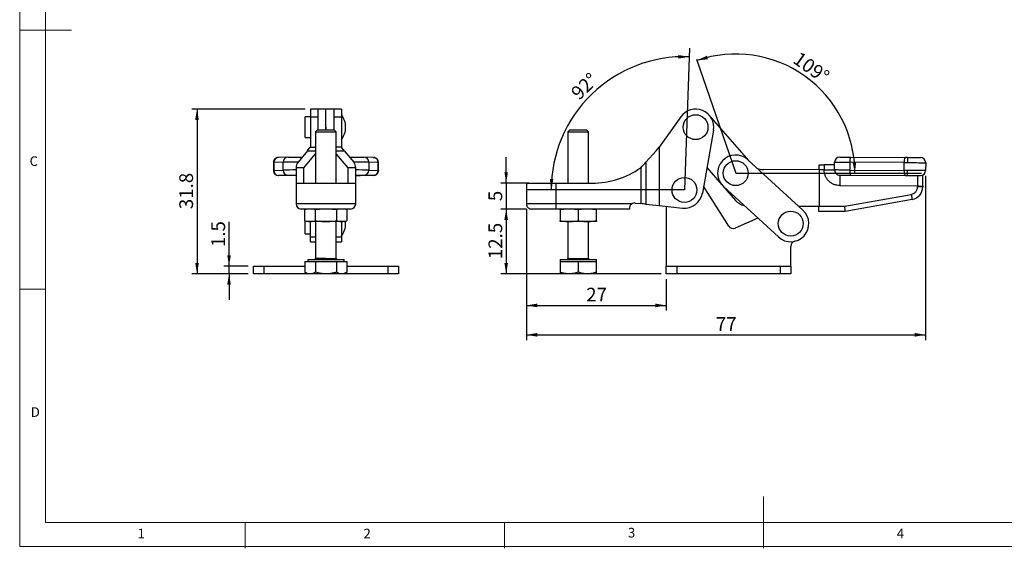
# Model space of a CAD drawing. Units: millimetres. Extents: x 5 to 297, y 6 to 206.
# Drawn here: x 5 to 195, y 6 to 108 of the extents above; entities that cross this region are included whole.
import ezdxf

# ---------------------------------------------------------------- set-up
doc = ezdxf.new("R2010")
doc.units = ezdxf.units.MM
doc.layers.add('DIM', color=5, linetype='Continuous')
doc.layers.add('SLD-0', color=179, linetype='Continuous')
doc.styles.add('SLDTEXTSTYLE1', font='TXT', dxfattribs={"width": 0.75})
doc.dimstyles.new('SLDDIMSTYLE0', dxfattribs={"dimtxt": 2.645833, "dimasz": 2.1, "dimexe": 0, "dimexo": 0.0625, "dimgap": 0.661458, "dimtad": 1, "dimdec": 4, "dimzin": 12, "dimdsep": 46, "dimtxsty": 'SLDTEXTSTYLE1', "dimsah": 1, "dimcen": 0.09, "dimazin": 3, "dimtfac": 1, "dimtofl": 0, "dimtmove": 0, "dimatfit": 3, "dimfxl": 0, "dimfrac": 2, "dimtolj": 1, "dimtzin": 12, "dimarcsym": 0})
doc.dimstyles.new('SLDDIMSTYLE1', dxfattribs={"dimtxt": 2.645833, "dimasz": 2.1, "dimexe": 0, "dimexo": 0.0625, "dimgap": 0.661458, "dimtad": 1, "dimdec": 1, "dimrnd": 1e-09, "dimzin": 12, "dimdsep": 46, "dimtxsty": 'SLDTEXTSTYLE1', "dimsah": 1, "dimcen": 0.09, "dimadec": 0, "dimazin": 3, "dimtfac": 1, "dimtdec": 1, "dimtmove": 0, "dimatfit": 0, "dimfxl": 0, "dimfrac": 2, "dimtolj": 1, "dimtzin": 12, "dimarcsym": 0})
doc.dimstyles.new('SLDDIMSTYLE2', dxfattribs={"dimtxt": 2.645833, "dimasz": 2.1, "dimexe": 0, "dimexo": 0.0625, "dimgap": 0.661458, "dimtad": 1, "dimdec": 1, "dimrnd": 1e-09, "dimzin": 12, "dimdsep": 46, "dimtxsty": 'SLDTEXTSTYLE1', "dimsah": 1, "dimcen": 0.09, "dimadec": 0, "dimazin": 3, "dimtfac": 1, "dimtdec": 1, "dimtofl": 0, "dimtmove": 0, "dimatfit": 3, "dimfxl": 0, "dimfrac": 2, "dimtolj": 1, "dimtzin": 12, "dimarcsym": 0})

# ---------------------------------------------------------------- blocks, each defined once
blk = doc.blocks.new('_D')
at = {"layer": 'DIM'}
blk.add_arc((143.43, 78.37), 22.99, 0, 109, dxfattribs=at)
for points in [[(135.95, 100.1), (138.06, 100.36), (137.86, 101.03)], [(166.42, 78.37), (166.67, 80.48), (165.97, 80.45)]]:
    blk.add_solid(points, dxfattribs=at)
at = {"layer": 'DIM', "insert": (155.8, 101.97), "char_height": 2.646, "attachment_point": 1, "rotation": 324.5, "style": 'SLDTEXTSTYLE1'}
blk.add_mtext('109°', dxfattribs=at)
blk = doc.blocks.new('_D_1')
at = {"layer": 'DIM', "color": 5}
blk.add_arc((133.54, 75.13), 25.71, 88, 180, dxfattribs=at)
for points in [[(134.44, 100.82), (132.34, 101.16), (132.34, 100.46)], [(107.83, 75.13), (108.27, 77.21), (107.57, 77.24)]]:
    blk.add_solid(points, dxfattribs=at)
at = {"layer": 'DIM', "color": 5, "insert": (111.4, 94.23), "char_height": 2.646, "attachment_point": 1, "rotation": 44, "style": 'SLDTEXTSTYLE1'}
blk.add_mtext('92°', dxfattribs=at)
blk = doc.blocks.new('_D_2')
at = {"layer": 'DIM', "color": 5}
for p, q in [((99.15, 76.44), (99.15, 81.44)), ((103.55, 76.44), (98.15, 76.44)), ((99.15, 76.44), (99.15, 71.44)), ((103.05, 71.44), (98.15, 71.44)), ((99.15, 71.44), (99.15, 66.44))]:
    blk.add_line(p, q, dxfattribs=at)
for points in [[(99.15, 76.44), (99.5, 78.54), (98.8, 78.54)], [(99.15, 71.44), (98.8, 69.34), (99.5, 69.34)]]:
    blk.add_solid(points, dxfattribs=at)
at = {"layer": 'DIM', "color": 5, "insert": (95.74, 72.96), "char_height": 2.65, "attachment_point": 1, "rotation": 90, "style": 'SLDTEXTSTYLE1'}
blk.add_mtext('5', dxfattribs=at)
blk = doc.blocks.new('_D_3')
at = {"layer": 'DIM', "color": 5}
for p, q in [((103.05, 71.44), (98.15, 71.44)), ((99.15, 71.44), (99.15, 58.94)), ((129.04, 58.94), (98.15, 58.94))]:
    blk.add_line(p, q, dxfattribs=at)
for points in [[(99.15, 71.44), (98.8, 69.34), (99.5, 69.34)], [(99.15, 58.94), (99.5, 61.04), (98.8, 61.04)]]:
    blk.add_solid(points, dxfattribs=at)
at = {"layer": 'DIM', "color": 5, "insert": (95.74, 61.77), "char_height": 2.646, "attachment_point": 1, "rotation": 90, "style": 'SLDTEXTSTYLE1'}
blk.add_mtext('12.5', dxfattribs=at)
blk = doc.blocks.new('_D_4')
at = {"layer": 'DIM', "color": 5}
for p, q in [((103.05, 71.44), (103.05, 51.84)), ((130.04, 57.94), (130.04, 51.84)), ((103.05, 52.84), (130.04, 52.84))]:
    blk.add_line(p, q, dxfattribs=at)
for points in [[(103.05, 52.84), (105.15, 52.49), (105.15, 53.19)], [(130.04, 52.84), (127.94, 53.19), (127.94, 52.49)]]:
    blk.add_solid(points, dxfattribs=at)
at = {"layer": 'DIM', "color": 5, "insert": (114.59, 56.25), "char_height": 2.646, "attachment_point": 1, "style": 'SLDTEXTSTYLE1'}
blk.add_mtext('27', dxfattribs=at)
blk = doc.blocks.new('_D_5')
at = {"layer": 'DIM', "color": 5}
for p, q in [((180.07, 77.88), (180.07, 46.17)), ((103.05, 71.44), (103.05, 46.17)), ((103.05, 47.17), (180.07, 47.17))]:
    blk.add_line(p, q, dxfattribs=at)
for points in [[(103.05, 47.17), (105.15, 46.82), (105.15, 47.52)], [(180.07, 47.17), (177.97, 47.52), (177.97, 46.82)]]:
    blk.add_solid(points, dxfattribs=at)
at = {"layer": 'DIM', "color": 5, "insert": (139.6, 50.58), "char_height": 2.646, "attachment_point": 1, "style": 'SLDTEXTSTYLE1'}
blk.add_mtext('77', dxfattribs=at)
blk = doc.blocks.new('_D_17')
at = {"layer": 'DIM', "color": 5}
for p, q in [((45.69, 60.44), (45.69, 68.99)), ((49.38, 60.44), (44.69, 60.44)), ((49.38, 58.94), (44.69, 58.94)), ((45.69, 58.94), (45.69, 60.44)), ((45.69, 58.94), (45.69, 53.94))]:
    blk.add_line(p, q, dxfattribs=at)
for points in [[(45.69, 60.44), (46.04, 62.54), (45.34, 62.54)], [(45.69, 58.94), (45.34, 56.84), (46.04, 56.84)]]:
    blk.add_solid(points, dxfattribs=at)
at = {"layer": 'DIM', "color": 5, "insert": (42.28, 64.1), "char_height": 2.646, "attachment_point": 1, "rotation": 90, "style": 'SLDTEXTSTYLE1'}
blk.add_mtext('1.5', dxfattribs=at)
blk = doc.blocks.new('_D_18')
at = {"layer": 'DIM', "color": 5}
for p, q in [((60.38, 90.74), (38.51, 90.74)), ((39.51, 90.74), (39.51, 58.94)), ((49.38, 58.94), (38.51, 58.94))]:
    blk.add_line(p, q, dxfattribs=at)
for points in [[(39.51, 90.74), (39.16, 88.64), (39.86, 88.64)], [(39.51, 58.94), (39.86, 61.04), (39.16, 61.04)]]:
    blk.add_solid(points, dxfattribs=at)
at = {"layer": 'DIM', "color": 5, "insert": (36.1, 71.42), "char_height": 2.646, "attachment_point": 1, "rotation": 90, "style": 'SLDTEXTSTYLE1'}
blk.add_mtext('31.8', dxfattribs=at)

msp = doc.modelspace()

# ---------------------------------------------------------------- linework, layer by layer
at = {"color": 7, "linetype": 'Continuous', "lineweight": 25}
for p, q in [((62.87849, 90.73871), (61.37849, 90.73871)), ((61.37849, 90.73871), (61.37849, 89.25382)), ((64.37844, 90.73871), (62.87849, 90.73871)), ((62.87849, 89.25382), (62.87849, 90.73871)), ((65.87849, 90.73871), (64.37854, 90.73871)), ((67.37849, 90.73871), (65.87849, 90.73871)), ((65.87849, 90.73871), (65.87849, 89.25382)), ((67.37849, 90.73871), (67.37849, 89.25382)), ((145.95362, 80.80219), (138.31719, 89.54166)), ((61.37849, 89.23871), (60.37849, 89.23871)), ((60.37849, 85.23871), (60.37849, 89.23871)), ((61.37849, 89.25382), (61.37849, 83.37693)), ((61.37849, 89.25382), (62.87849, 89.25382)), ((62.87849, 86.72871), (62.87849, 89.25382)), ((64.37854, 88.73871), (64.37844, 88.73871)), ((65.87849, 89.25382), (67.37849, 89.25382)), ((65.87849, 89.25382), (65.87849, 86.72871)), ((67.37849, 89.25382), (67.37849, 83.37693)), ((132.81988, 89.25382), (128.68158, 83.37693)), ((62.77349, 86.72871), (62.38349, 86.33871)), ((62.38349, 86.33871), (62.38349, 76.43871)), ((62.38349, 86.33871), (64.38349, 86.33871)), ((62.77349, 86.72871), (65.99349, 86.72871)), ((64.37844, 86.72871), (64.37844, 87.25816)), ((64.37844, 87.1969), (64.37844, 86.72871)), ((64.37854, 87.25816), (64.37854, 86.72871)), ((64.37854, 86.72871), (64.37854, 87.19695)), ((64.38349, 86.33871), (66.38349, 86.33871)), ((66.38349, 86.33871), (65.99349, 86.72871)), ((66.38349, 76.43871), (66.38349, 86.33871)), ((111.43656, 86.72871), (111.04656, 86.33871)), ((111.04656, 86.33871), (111.04656, 76.43871)), ((111.04656, 86.33871), (115.04656, 86.33871)), ((111.43656, 86.72871), (113.04656, 86.72871)), ((113.04656, 86.72871), (114.65656, 86.72871)), ((115.04656, 86.33871), (114.65656, 86.72871)), ((115.04656, 76.43871), (115.04656, 86.33871)), ((139.12841, 86.63094), (136.99295, 74.52014)), ((60.37849, 85.23871), (61.37849, 85.23871)), ((60.84215, 82.65152), (59.02276, 80.49484)), ((60.12849, 79.39348), (62.38349, 82.06651)), ((60.84215, 82.65152), (61.36224, 83.35176)), ((60.84215, 82.65152), (62.38349, 82.65152)), ((61.37849, 83.37693), (61.36224, 83.35176)), ((61.36224, 83.35176), (62.38349, 83.35176)), ((67.39474, 83.35176), (66.38349, 83.35176)), ((66.38349, 82.65152), (67.91483, 82.65152)), ((66.38349, 82.05466), (68.62849, 79.39348)), ((67.39474, 83.35176), (67.37849, 83.37693)), ((67.91483, 82.65152), (67.39474, 83.35176)), ((67.91483, 82.65152), (69.73422, 80.49484)), ((128.09649, 82.65152), (126.11169, 80.49484)), ((128.09649, 82.65152), (128.66386, 83.35176)), ((128.66386, 83.35176), (128.68158, 83.37693)), ((128.68158, 83.37693), (128.68158, 72.11655)), ((54.24849, 80.40253), (54.24849, 78.90155)), ((56.11016, 80.46421), (54.29982, 80.40586)), ((54.29982, 80.40586), (54.29982, 78.90488)), ((57.06341, 81.46275), (55.25306, 81.4044)), ((56.11016, 78.96323), (56.11016, 80.46421)), ((57.09562, 81.46325), (57.06341, 81.46275)), ((59.58884, 81.47492), (59.84956, 81.47492)), ((68.90742, 81.47492), (69.16815, 81.47492)), ((71.69357, 81.46275), (71.66136, 81.46325)), ((73.50392, 81.4044), (71.69357, 81.46275)), ((72.64682, 80.46421), (72.64682, 78.96323)), ((74.45716, 80.40586), (72.64682, 80.46421)), ((74.45716, 78.90488), (74.45716, 80.40586)), ((74.50769, 80.40295), (74.50849, 80.40253)), ((74.50849, 78.90155), (74.50849, 80.40253)), ((126.11169, 80.49484), (126.11169, 72.3872)), ((156.40816, 71.20733), (145.79898, 80.94412)), ((159.5417, 79.996), (160.51169, 79.99061)), ((162.5061, 78.97952), (162.51444, 80.48049)), ((165.44463, 80.46421), (165.43628, 78.96323)), ((175.94446, 80.40586), (165.44463, 80.46421)), ((165.62009, 81.46325), (176.11992, 81.4049)), ((175.93612, 78.90488), (175.94446, 80.40586)), ((176.54978, 81.40251), (176.11992, 81.4049)), ((180.07417, 80.38291), (180.06583, 78.88193)), ((54.29982, 78.90488), (56.11016, 78.96323)), ((55.28528, 77.90395), (57.09562, 77.9623)), ((58.62849, 77.88751), (57.77849, 77.88751)), ((58.62849, 79.39172), (58.62849, 79.39348)), ((60.12849, 79.39172), (58.62849, 79.39172)), ((58.62849, 79.39172), (58.62849, 76.43871)), ((60.12849, 79.39348), (60.12849, 79.39172)), ((60.12849, 76.43871), (60.12849, 79.39172)), ((68.62849, 79.39172), (68.62849, 79.39348)), ((70.12849, 79.39172), (68.62849, 79.39172)), ((70.12849, 79.39348), (70.12849, 79.39172)), ((70.12849, 76.43871), (70.12849, 79.39172)), ((70.12849, 77.88751), (70.97849, 77.88751)), ((71.66136, 77.9623), (73.4717, 77.90395)), ((72.64682, 78.96323), (74.45716, 78.90488)), ((73.4717, 77.90395), (73.50849, 77.90157)), ((74.44518, 78.60804), (74.4918, 78.71959)), ((125.09811, 79.39348), (125.09649, 79.39172)), ((125.09811, 79.39348), (125.09811, 72.49395)), ((137.85832, 79.42793), (140.73089, 76.14022)), ((159.53615, 78.99602), (148.82574, 79.05554)), ((159.53615, 78.99602), (159.49725, 71.99613)), ((160.50613, 78.99063), (159.53615, 78.99602)), ((162.4742, 78.97969), (162.50701, 79.14296)), ((165.43628, 78.96323), (175.93612, 78.90488)), ((165.60063, 77.9623), (176.10047, 77.90395)), ((176.10047, 77.90395), (176.53033, 77.90157)), ((58.62849, 76.43871), (58.62849, 72.43871)), ((58.62849, 76.43871), (70.12849, 76.43871)), ((70.12849, 72.43871), (70.12849, 76.43871)), ((103.04571, 76.43871), (103.04571, 72.43871)), ((103.04571, 76.43871), (108.79571, 76.43871)), ((108.79571, 72.43871), (108.79571, 76.43871)), ((108.79571, 76.43871), (115.73979, 76.43871)), ((140.86477, 75.98699), (143.38787, 73.09926)), ((142.08313, 68.15493), (137.22698, 75.84737)), ((141.06581, 75.78688), (151.675, 66.05009)), ((163.48941, 75.974), (178.51918, 75.89048)), ((164.47717, 71.96845), (177.28406, 74.27333)), ((178.51835, 75.74128), (178.51918, 75.89048)), ((179.51917, 75.88493), (179.51834, 75.73572)), ((70.12849, 72.43871), (58.62849, 72.43871)), ((108.79571, 71.43871), (108.79571, 72.43871)), ((123.36331, 72.43871), (108.79571, 72.43871)), ((124.03051, 72.60638), (125.09811, 72.49395)), ((126.11169, 72.3872), (128.68158, 72.11655)), ((177.46119, 73.28914), (164.56368, 70.96796)), ((60.88349, 71.43871), (60.34204, 71.29363)), ((60.34204, 69.18379), (60.34204, 71.29363)), ((62.36276, 69.18379), (62.36276, 71.29363)), ((66.40422, 71.29363), (66.40422, 69.18379)), ((68.42494, 71.29363), (67.88349, 71.43871)), ((68.42494, 71.29363), (68.42494, 69.18379)), ((122.94571, 71.43871), (108.79571, 71.43871)), ((109.54656, 71.29363), (109.54656, 69.18379)), ((113.04656, 71.29363), (113.04656, 69.18379)), ((116.54656, 69.18379), (116.54656, 71.29363)), ((122.94571, 71.81057), (122.94571, 71.43871)), ((128.68158, 72.11655), (133.17452, 71.64337)), ((130.04158, 71.97332), (130.04158, 60.43871)), ((155.52464, 72.0182), (159.49725, 71.99613)), ((164.56368, 70.96796), (159.49169, 70.99614)), ((159.49725, 71.99613), (164.47717, 71.96845)), ((60.34204, 69.18379), (60.88349, 69.03871)), ((60.37849, 66.62871), (60.37849, 69.17402)), ((61.3524, 69.03871), (60.88349, 69.03871)), ((64.38349, 69.03871), (61.3524, 69.03871)), ((61.37849, 66.05009), (61.37849, 69.03871)), ((62.38349, 69.03871), (62.38349, 61.92871)), ((67.41458, 69.03871), (64.38349, 69.03871)), ((66.38349, 61.92871), (66.38349, 69.03871)), ((67.37849, 69.03871), (67.37849, 66.05009)), ((67.88349, 69.03871), (67.41458, 69.03871)), ((67.88349, 69.03871), (68.42494, 69.18379)), ((111.29656, 69.03871), (109.54656, 69.03871)), ((111.04656, 69.03871), (111.04656, 61.92871)), ((114.79656, 69.03871), (111.29656, 69.03871)), ((116.54656, 69.03871), (114.79656, 69.03871)), ((115.04656, 61.92871), (115.04656, 69.03871)), ((147.71351, 69.68582), (143.32871, 67.77222)), ((60.37849, 66.62871), (61.37849, 66.62871)), ((61.37849, 65.12871), (61.37849, 66.05009)), ((61.37849, 65.12871), (62.38349, 65.12871)), ((66.38349, 65.12871), (67.37849, 65.12871)), ((67.37849, 66.05009), (67.37849, 65.12871)), ((154.04158, 60.43871), (154.04158, 64.24123)), ((60.34204, 61.32871), (61.3524, 61.32871)), ((60.34204, 61.32871), (60.34204, 59.24132)), ((60.88349, 61.72871), (60.88349, 61.32871)), ((60.88349, 61.72871), (64.38349, 61.72871)), ((61.3524, 61.32871), (62.36276, 61.32871)), ((62.36276, 61.32871), (62.36276, 59.24132)), ((62.36276, 61.32871), (64.38349, 61.32871)), ((64.38349, 61.72871), (67.88349, 61.72871)), ((64.38349, 61.32871), (66.40422, 61.32871)), ((66.40422, 61.32871), (66.40422, 59.24132)), ((66.40422, 61.32871), (67.41458, 61.32871)), ((67.41458, 61.32871), (68.42494, 61.32871)), ((67.88349, 61.32871), (67.88349, 61.72871)), ((68.42494, 61.32871), (68.42494, 59.24132)), ((109.54656, 61.72871), (109.54656, 61.32871)), ((109.54656, 61.72871), (116.54656, 61.72871)), ((109.54656, 61.32871), (111.29656, 61.32871)), ((109.54656, 61.32871), (109.54656, 59.24132)), ((111.04656, 61.92871), (115.04656, 61.92871)), ((111.29656, 61.32871), (113.04656, 61.32871)), ((113.04656, 61.32871), (114.79656, 61.32871)), ((113.04656, 61.32871), (113.04656, 59.24132)), ((114.79656, 61.32871), (116.54656, 61.32871)), ((116.54656, 61.32871), (116.54656, 61.72871)), ((116.54656, 59.24132), (116.54656, 61.32871)), ((50.37849, 58.93871), (50.37849, 60.43871)), ((50.37849, 60.43871), (52.37849, 60.43871)), ((52.37849, 58.93871), (50.37849, 58.93871)), ((52.37849, 60.43871), (52.37849, 58.93871)), ((52.37849, 60.43871), (60.34204, 60.43871)), ((60.86617, 58.93871), (52.37849, 58.93871)), ((60.34204, 59.24132), (60.88349, 58.92871)), ((61.3524, 58.92871), (60.88349, 58.92871)), ((64.38349, 58.92871), (61.3524, 58.92871)), ((67.41458, 58.92871), (64.38349, 58.92871)), ((67.88349, 58.92871), (67.41458, 58.92871)), ((67.88349, 58.92871), (68.42494, 59.24132)), ((76.37849, 58.93871), (67.90081, 58.93871)), ((68.42494, 60.43871), (76.37849, 60.43871)), ((76.37849, 58.93871), (76.37849, 60.43871)), ((76.37849, 60.43871), (78.37849, 60.43871)), ((78.37849, 58.93871), (76.37849, 58.93871)), ((78.37849, 60.43871), (78.37849, 58.93871)), ((111.29656, 58.92871), (109.54656, 58.92871)), ((114.79656, 58.92871), (111.29656, 58.92871)), ((116.54656, 58.92871), (114.79656, 58.92871)), ((130.04158, 58.93871), (130.04158, 60.43871)), ((130.04158, 60.43871), (132.04158, 60.43871)), ((132.04158, 58.93871), (130.04158, 58.93871)), ((132.04158, 60.43871), (132.04158, 58.93871)), ((132.04158, 60.43871), (152.04158, 60.43871)), ((152.04158, 58.93871), (132.04158, 58.93871)), ((152.04158, 58.93871), (152.04158, 60.43871)), ((152.04158, 60.43871), (154.04158, 60.43871)), ((154.04158, 58.93871), (152.04158, 58.93871)), ((154.04158, 60.43871), (154.04158, 58.93871))]:
    msp.add_line(p, q, dxfattribs=at)
at = {"color": 8, "linetype": 'Continuous', "lineweight": 25}
for p, q in [((59.58884, 81.16586), (59.58884, 81.47492)), ((69.16815, 81.47492), (69.16815, 81.16586)), ((73.50849, 81.40251), (73.88425, 81.32147)), ((108.79571, 72.43871), (103.04571, 72.43871)), ((61.37849, 66.05009), (62.38349, 66.05009)), ((66.38349, 66.05009), (67.37849, 66.05009)), ((64.38349, 61.92871), (62.38349, 61.92871)), ((64.38349, 61.92871), (66.38349, 61.92871))]:
    msp.add_line(p, q, dxfattribs=at)
at = {"color": 8, "linetype": 'Continuous', "lineweight": 25, "flags": 128}
for points in [[(54.24849, 80.40253), (54.25088, 80.40325), (54.29982, 80.40586)], [(54.29982, 78.90488), (54.25088, 78.90227), (54.24849, 78.90155)]]:
    msp.add_lwpolyline(points, dxfattribs=at)
at = {"color": 7, "linetype": 'Continuous', "lineweight": 25, "flags": 128}
for points in [[(73.50392, 81.4044), (73.66396, 81.38587), (73.66714, 81.38523)], [(125.09811, 79.39348), (125.37475, 79.69407), (125.64189, 79.98435), (125.89038, 80.25436), (126.11169, 80.49484)], [(159.53615, 78.99602), (159.53723, 79.19111), (159.53827, 79.3787), (159.53923, 79.55158), (159.54008, 79.70311), (159.54077, 79.82748), (159.54128, 79.91989), (159.5416, 79.97679), (159.5417, 79.996)], [(160.51169, 79.99061), (160.51158, 79.9714), (160.51127, 79.9145), (160.51075, 79.82209), (160.51006, 79.69773), (160.50922, 79.54619), (160.50826, 79.37331), (160.50722, 79.18572), (160.50613, 78.99063)], [(162.51444, 80.48049), (162.54898, 80.4803), (162.65193, 80.47973), (162.82126, 80.47879), (163.05367, 80.4775), (163.34461, 80.47588), (163.68838, 80.47397), (164.07825, 80.4718), (164.50661, 80.46942), (164.96506, 80.46687), (165.44463, 80.46421)], [(175.94446, 80.40586), (176.01883, 80.40545), (176.09345, 80.40503), (176.16826, 80.40462), (176.24325, 80.4042), (176.31837, 80.40378), (176.3936, 80.40337), (176.46889, 80.40295), (176.54423, 80.40253)], [(176.54423, 80.40253), (177.00498, 80.39997), (177.45784, 80.39745), (177.89508, 80.39502), (178.3092, 80.39272), (178.69312, 80.39059), (179.04027, 80.38866), (179.34472, 80.38696), (179.60125, 80.38554), (179.80547, 80.3844), (179.95389, 80.38358), (180.04397, 80.38308), (180.07417, 80.38291)], [(68.62849, 79.39172), (68.62849, 78.84493), (68.62849, 78.35006), (68.62849, 77.90896), (68.62849, 77.52329), (68.62849, 77.19448), (68.62849, 76.92376), (68.62849, 76.71215), (68.62849, 76.56043), (68.62849, 76.46917), (68.62849, 76.43871)], [(165.43628, 78.96323), (164.95671, 78.9659), (164.49827, 78.96844), (164.06991, 78.97083), (163.68004, 78.97299), (163.33626, 78.9749), (163.04533, 78.97652), (162.81292, 78.97781), (162.64359, 78.97875), (162.54064, 78.97932), (162.5061, 78.97952)], [(163.50053, 77.97397), (163.50036, 77.94359), (163.49986, 77.85336), (163.49904, 77.70603), (163.49793, 77.50607), (163.49656, 77.25956), (163.49497, 76.97399), (163.49322, 76.65803), (163.49134, 76.3213), (163.48941, 75.974)], [(176.53588, 78.90155), (176.46055, 78.90197), (176.38526, 78.90239), (176.31003, 78.90281), (176.23491, 78.90322), (176.15992, 78.90364), (176.0851, 78.90406), (176.01049, 78.90447), (175.93612, 78.90488)], [(180.06583, 78.88193), (180.03563, 78.8821), (179.94555, 78.8826), (179.79713, 78.88343), (179.59291, 78.88456), (179.33638, 78.88599), (179.03193, 78.88768), (178.68478, 78.88961), (178.30086, 78.89174), (177.88674, 78.89404), (177.4495, 78.89647), (176.99663, 78.89899), (176.53588, 78.90155)], [(178.5303, 77.89045), (178.53013, 77.86007), (178.52963, 77.76984), (178.52881, 77.62251), (178.5277, 77.42255), (178.52633, 77.17604), (178.52474, 76.89047), (178.52298, 76.57451), (178.52111, 76.23777), (178.51918, 75.89048)], [(177.28406, 74.27333), (177.31862, 74.08132), (177.35185, 73.8967), (177.38247, 73.72654), (177.40931, 73.5774), (177.43134, 73.45501), (177.44771, 73.36406), (177.45779, 73.30805), (177.46119, 73.28914)], [(179.51834, 75.73572), (179.49912, 75.73583), (179.44222, 75.73614), (179.34981, 75.73665), (179.22545, 75.73735), (179.07392, 75.73819), (178.90103, 75.73915), (178.71344, 75.74019), (178.51835, 75.74128)], [(178.51918, 75.89048), (178.71427, 75.8894), (178.90186, 75.88836), (179.07474, 75.8874), (179.22628, 75.88655), (179.35064, 75.88586), (179.44305, 75.88535), (179.49995, 75.88503), (179.51917, 75.88493)], [(126.11169, 72.3872), (125.89038, 72.41051), (125.64189, 72.43668), (125.37475, 72.46481), (125.09811, 72.49395)], [(159.49169, 70.99614), (159.4918, 71.01536), (159.49211, 71.07226), (159.49263, 71.16467), (159.49332, 71.28903), (159.49416, 71.44057), (159.49512, 71.61345), (159.49616, 71.80104), (159.49725, 71.99613)], [(164.56368, 70.96796), (164.56237, 70.98316), (164.55847, 71.0283), (164.55209, 71.102), (164.54344, 71.20203), (164.53278, 71.32535), (164.52043, 71.46821), (164.50676, 71.62626), (164.49219, 71.79472), (164.47717, 71.96845)], [(68.17849, 68.62871), (68.16556, 68.95011), (68.14943, 69.10997)]]:
    msp.add_lwpolyline(points, dxfattribs=at)
at = {"color": 7, "linetype": 'Continuous', "lineweight": 25}
for centre in [(135.68158, 87.23871), (143.43239, 78.3655), (133.54158, 75.12871), (154.04158, 68.62871)]:
    msp.add_circle(centre, 2.4, dxfattribs=at)
for centre, radius, start, end in [((64.17849, 87.23871), 4, 0.0000005, 36.8698976), ((135.68158, 87.23871), 3.5, 350, 144.8481422), ((64.17849, 87.23871), 4, 323.1301024, 0), ((143.43239, 78.3655), 3.5, 47.4552314, 227.4552314), ((163.51443, 80.47494), 1, 89.6816044, 179.6816044), ((167.04479, 80.6981), 1.61717, 151.7615946, 188.3159168), ((177.5446, 80.63976), 1.61714, 151.7613542, 188.3161207), ((179.07419, 80.38847), 1, 359.6816044, 89.6816044), ((55.29371, 78.89784), 0.99392, 179.5936656, 269.5139559), ((57.10405, 78.95618), 0.99392, 179.5936658, 269.5139286), ((71.65293, 78.95618), 0.99392, 270.4860714, 0.4063342), ((73.46327, 78.89784), 0.99392, 270.4860441, 0.4063344), ((74.46249, 78.59012), 0.31481, 81.5974989, 90.9690994), ((115.73979, 92.73871), 16.3, 270, 305.0317839), ((148.84241, 82.05549), 3, 243.9410062, 269.6816044), ((163.50609, 78.97396), 1, 179.6816044, 269.6816044), ((167.03374, 78.71157), 1.61715, 171.0471749, 207.6017892), ((177.53358, 78.65322), 1.61716, 171.0472275, 207.6016327), ((179.06585, 78.88749), 1, 269.6816044, 359.6816044), ((133.54158, 75.12871), 3.50461, 263.9880118, 350), ((177.01838, 75.74961), 2.5, 280.2023887, 359.6816044), ((59.62849, 72.43871), 1, 180, 270), ((69.12849, 72.43871), 1, 270, 0), ((123.92577, 71.61188), 1, 83.9880118, 124.2260557), ((145.64702, 75.07314), 3, 221.1446375, 258.44372), ((154.04158, 68.62871), 3.5, 227.4552314, 47.4552314), ((64.17849, 68.62871), 4, 323.1301024, 0), ((142.92873, 68.68875), 1, 212.2637662, 293.5772331), ((155.04158, 64.24123), 1, 102.8395884, 180)]:
    msp.add_arc(centre, radius, start, end, dxfattribs=at)
at = {"color": 8, "linetype": 'Continuous', "lineweight": 25}
for centre, radius, start, end in [((55.29187, 80.41308), 0.99208, 92.2418714, 180.4166967), ((57.10222, 80.47143), 0.99208, 92.2418719, 180.4168029), ((58.6255, -112.38352), 192.86414, 89.8855995, 90.7472727), ((70.18944, -101.89055), 182.37131, 89.2279384, 90.1391894), ((71.65477, 80.47143), 0.99208, 359.5831971, 87.7581281), ((73.46094, 80.41056), 0.99624, 359.7297264, 78.0545684), ((74.4573, 79.96893), 0.43693, 83.3778907, 90.0180946), ((58.402, -88.35759), 167.33651, 89.9224489, 90.7847458), ((70.29394, -98.24908), 177.22794, 89.2393178, 90.0534874)]:
    msp.add_arc(centre, radius, start, end, dxfattribs=at)
at = {"color": 7, "linetype": 'Continuous', "lineweight": 25}
for centre, start_param, end_param in [((60.12849, 79.39348), 0.828849058, 1.570796327), ((68.62849, 79.39348), 4.71238898, 5.454336248)]:
    msp.add_ellipse(centre, major_axis=(0, 1.6299), ratio=0.920302273, start_param=start_param, end_param=end_param, dxfattribs=at)
for points, knots in [([(64.37844, 87.25816), (64.37844, 87.43442), (64.37844, 87.78693), (64.37844, 88.30309), (64.37844, 88.79503), (64.37844, 89.25148), (64.37844, 89.66203), (64.37844, 90.01745), (64.37844, 90.30915), (64.37844, 90.53229), (64.37844, 90.67504), (64.37844, 90.7413), (64.37844, 90.73198), (64.37844, 90.72953)], [0, 0, 0, 0, 0.096545006, 0.193090033, 0.289634943, 0.386179935, 0.482724755, 0.57926964, 0.675814513, 0.772359418, 0.868904508, 0.965449167, 1, 1, 1, 1]), ([(55.25306, 81.4044), (55.12368, 81.38941), (54.93069, 81.36706), (54.69994, 81.24644), (54.54008, 81.11814), (54.40881, 80.95681), (54.31515, 80.77606), (54.25857, 80.58876), (54.2518, 80.46377), (54.24849, 80.40253)], [0, 0, 0, 0, 0.275069105, 0.410310206, 0.536648355, 0.657149092, 0.774683504, 0.88958772, 1, 1, 1, 1]), ([(57.09562, 81.46325), (57.12596, 81.46401), (57.18806, 81.46556), (57.37218, 81.46778), (57.62626, 81.46986), (57.94995, 81.47167), (58.32709, 81.47314), (58.73876, 81.47418), (59.16338, 81.47481), (59.44922, 81.47488), (59.58884, 81.47492)], [0, 0, 0, 0, 0.118267782, 0.242123165, 0.37000517, 0.500000016, 0.629994785, 0.757876761, 0.881732097, 1, 1, 1, 1]), ([(69.16815, 81.47492), (69.30776, 81.47488), (69.5936, 81.47481), (70.01822, 81.47418), (70.42989, 81.47314), (70.80703, 81.47167), (71.13072, 81.46986), (71.3848, 81.46778), (71.56892, 81.46556), (71.63102, 81.46401), (71.66136, 81.46325)], [0, 0, 0, 0, 0.118267903, 0.242123239, 0.370005215, 0.499999984, 0.62999483, 0.757876835, 0.881732218, 1, 1, 1, 1]), ([(74.50769, 80.40295), (74.50288, 80.47682), (74.49334, 80.62361), (74.4196, 80.82861), (74.31242, 81.00516), (74.14607, 81.18371), (73.91628, 81.32736), (73.74317, 81.36751), (73.66413, 81.38584)], [0, 0, 0, 0, 0.149571483, 0.297192663, 0.438869205, 0.571603435, 0.80442224, 1, 1, 1, 1]), ([(162.51166, 79.9795), (162.3614, 79.98033), (162.06444, 79.98198), (161.55287, 79.98483), (161.03219, 79.98772), (160.68193, 79.98967), (160.51169, 79.99061)], [0, 0, 0, 0, 0.263152747, 0.520081899, 0.766729541, 1, 1, 1, 1]), ([(163.51998, 81.47492), (163.52669, 81.47488), (163.54043, 81.47481), (163.65406, 81.47418), (163.8409, 81.47314), (164.10434, 81.47167), (164.43123, 81.46986), (164.80516, 81.46778), (165.2043, 81.46556), (165.48364, 81.46401), (165.62009, 81.46325)], [0, 0, 0, 0, 0.118267903, 0.242123239, 0.370005215, 0.499999984, 0.62999483, 0.757876835, 0.881732218, 1, 1, 1, 1]), ([(176.54978, 81.40251), (176.54968, 81.38488), (176.54948, 81.3482), (176.54798, 81.0777), (176.54611, 80.7413), (176.54484, 80.51248), (176.54423, 80.40253)], [0, 0, 0, 0, 0.270261121, 0.562429249, 0.789735735, 1, 1, 1, 1]), ([(176.54978, 81.40251), (176.70409, 81.40165), (177.02195, 81.39989), (177.49346, 81.39727), (177.9469, 81.39475), (178.35139, 81.3925), (178.68047, 81.39067), (178.91387, 81.38938), (179.05463, 81.38859), (179.07154, 81.3885), (179.07974, 81.38845)], [0, 0, 0, 0, 0.116516202, 0.240011654, 0.36864103, 0.500000077, 0.631359246, 0.759988711, 0.883483932, 1, 1, 1, 1]), ([(54.24849, 78.90155), (54.25093, 78.84885), (54.25593, 78.74103), (54.29898, 78.57409), (54.37459, 78.40355), (54.4866, 78.24303), (54.63058, 78.11088), (54.7717, 78.0168), (54.85899, 77.9978), (54.89017, 77.99101)], [0, 0, 0, 0, 0.121016608, 0.247615799, 0.382435986, 0.533320764, 0.704568366, 0.894466713, 1, 1, 1, 1]), ([(57.77849, 77.88751), (57.61031, 77.88756), (57.26145, 77.88767), (56.74453, 77.88862), (56.25187, 77.8902), (55.82623, 77.89243), (55.50326, 77.89514), (55.30662, 77.8981), (55.22701, 77.90109), (55.26632, 77.90302), (55.28528, 77.90395)], [0, 0, 0, 0, 0.1145586703, 0.2376197205, 0.3670821274, 0.4999998737, 0.6329176984, 0.762379944, 0.8854414207, 1, 1, 1, 1]), ([(73.50849, 77.90157), (73.50028, 77.90071), (73.48337, 77.89894), (73.34261, 77.89632), (73.10921, 77.8938), (72.78013, 77.89156), (72.37563, 77.88972), (71.92218, 77.88843), (71.45066, 77.88765), (71.1328, 77.88755), (70.97849, 77.88751)], [0, 0, 0, 0, 0.116515789, 0.240011299, 0.368640735, 0.499999843, 0.631359074, 0.759988599, 0.883483878, 1, 1, 1, 1]), ([(74.50849, 78.90155), (74.49086, 78.75985), (74.45417, 78.46495), (74.18368, 78.12954), (73.84727, 77.93431), (73.61845, 77.91219), (73.50849, 77.90157)], [0, 0, 0, 0, 0.2702613983, 0.5624291586, 0.7897363091, 1, 1, 1, 1]), ([(163.48941, 75.974), (163.3065, 75.98475), (162.9297, 76.0069), (162.37152, 76.17691), (161.83541, 76.45668), (161.35781, 76.84946), (161.03434, 77.25241), (160.83002, 77.60636), (160.66856, 77.96787), (160.53266, 78.43064), (160.5148, 78.80762), (160.50613, 78.99063)], [0, 0, 0, 0, 0.116496801, 0.239971598, 0.368579946, 0.49991741, 0.631254988, 0.695584684, 0.760028352, 0.883503138, 1, 1, 1, 1]), ([(163.50053, 77.97397), (163.50724, 77.97394), (163.52098, 77.97386), (163.6346, 77.97323), (163.82145, 77.97219), (164.08489, 77.97073), (164.41178, 77.96891), (164.78571, 77.96683), (165.18485, 77.96461), (165.46419, 77.96306), (165.60063, 77.9623)], [0, 0, 0, 0, 0.1182678817, 0.2421231958, 0.3700052587, 0.5000000048, 0.6299946404, 0.7578766229, 0.881731984, 1, 1, 1, 1]), ([(176.53588, 78.90155), (176.5351, 78.75985), (176.53346, 78.46495), (176.5316, 78.12954), (176.53051, 77.93431), (176.53039, 77.91219), (176.53033, 77.90157)], [0, 0, 0, 0, 0.2702613983, 0.5624291586, 0.7897363091, 1, 1, 1, 1]), ([(176.53033, 77.90157), (176.68463, 77.90071), (177.00249, 77.89894), (177.47401, 77.89632), (177.92745, 77.8938), (178.33194, 77.89156), (178.66101, 77.88972), (178.89442, 77.88843), (179.03517, 77.88765), (179.05208, 77.88755), (179.06029, 77.88751)], [0, 0, 0, 0, 0.116515789, 0.240011299, 0.368640735, 0.499999843, 0.631359074, 0.759988599, 0.883483878, 1, 1, 1, 1]), ([(179.51917, 75.88493), (179.52018, 76.06754), (179.52227, 76.4437), (179.52537, 77.00034), (179.52838, 77.54193), (179.53007, 77.84772), (179.53093, 78.00223)], [0, 0, 0, 0, 0.233044008, 0.480023706, 0.737270106, 1, 1, 1, 1]), ([(177.28406, 74.27333), (177.44664, 74.31933), (177.7821, 74.41425), (178.18858, 74.76567), (178.46501, 75.22645), (178.50094, 75.57321), (178.51835, 75.74128)], [0, 0, 0, 0, 0.242329917, 0.500000176, 0.757670042, 1, 1, 1, 1]), ([(103.04571, 72.43871), (103.05907, 72.31291), (103.07962, 72.1194), (103.20432, 71.88658), (103.33338, 71.72637), (103.49358, 71.59731), (103.7264, 71.47261), (103.91991, 71.45206), (104.04571, 71.43871)], [0, 0, 0, 0, 0.239457026, 0.368360887, 0.500000632, 0.631640003, 0.760542277, 1, 1, 1, 1]), ([(123.36331, 72.43871), (123.28947, 72.37898), (123.14147, 72.25925), (123.00134, 72.02189), (122.96342, 71.87786), (122.94571, 71.81057)], [0, 0, 0, 0, 0.346640421, 0.694793311, 1, 1, 1, 1]), ([(69.12849, 71.43871), (69.12487, 71.43871), (69.11739, 71.43871), (69.05412, 71.43871), (68.94168, 71.43871), (68.7649, 71.43871), (68.51332, 71.43871), (68.20751, 71.43871), (67.86581, 71.43871), (67.49746, 71.43871), (67.08123, 71.43871), (66.60949, 71.43871), (66.09754, 71.43871), (65.54508, 71.43871), (64.9693, 71.43871), (64.37867, 71.43871), (63.78786, 71.43871), (63.21225, 71.43871), (62.6596, 71.43871), (62.14781, 71.43871), (61.6759, 71.43871), (61.25979, 71.43871), (60.89129, 71.43871), (60.54966, 71.43871), (60.24384, 71.43871), (59.99216, 71.43871), (59.81538, 71.43871), (59.70294, 71.43871), (59.63957, 71.43871), (59.6321, 71.43871), (59.62849, 71.43871)], [0, 0, 0, 0, 0.0282460351, 0.0583660878, 0.0903489228, 0.1263574503, 0.1645443135, 0.2048394097, 0.2382080654, 0.2716116008, 0.3078152772, 0.3440541402, 0.3824296099, 0.4208408346, 0.460401982, 0.4999999613, 0.539561129, 0.5791591093, 0.6175346414, 0.6559458138, 0.6921494981, 0.7283883502, 0.7617567624, 0.7951605344, 0.8354249674, 0.8736122275, 0.9096510188, 0.9416032351, 0.9717387436, 1, 1, 1, 1]), ([(61.3524, 71.43871), (61.1838, 71.43159), (60.84579, 71.41733), (60.51023, 71.33493), (60.34204, 71.29363)], [0, 0, 0, 0, 0.498790857, 1, 1, 1, 1]), ([(62.36276, 71.29363), (62.19533, 71.33476), (61.85977, 71.41721), (61.52176, 71.43153), (61.3524, 71.43871)], [0, 0, 0, 0, 0.498963294, 1, 1, 1, 1]), ([(64.38349, 71.43871), (64.0463, 71.43159), (63.37028, 71.41733), (62.69914, 71.33493), (62.36276, 71.29363)], [0, 0, 0, 0, 0.498790819, 1, 1, 1, 1]), ([(66.40422, 71.29363), (66.06935, 71.33476), (65.39822, 71.41721), (64.7222, 71.43153), (64.38349, 71.43871)], [0, 0, 0, 0, 0.498963211, 1, 1, 1, 1]), ([(67.41458, 71.43871), (67.24598, 71.43159), (66.90797, 71.41733), (66.57241, 71.33493), (66.40422, 71.29363)], [0, 0, 0, 0, 0.498790828, 1, 1, 1, 1]), ([(68.42494, 71.29363), (68.25751, 71.33476), (67.92195, 71.41721), (67.58394, 71.43153), (67.41458, 71.43871)], [0, 0, 0, 0, 0.498963322, 1, 1, 1, 1]), ([(108.79571, 71.43871), (108.65524, 71.43871), (108.36498, 71.43871), (107.91928, 71.43871), (107.44398, 71.43871), (106.94531, 71.43871), (106.43325, 71.43871), (105.96698, 71.43871), (105.55761, 71.43871), (105.20074, 71.43871), (104.87687, 71.43871), (104.59009, 71.43871), (104.35483, 71.43871), (104.1799, 71.43871), (104.06671, 71.43871), (104.05271, 71.43871), (104.04571, 71.43871)], [0, 0, 0, 0, 0.056492075, 0.116732185, 0.18069786, 0.25271492, 0.329088652, 0.409678851, 0.476416168, 0.543223244, 0.615630602, 0.688108334, 0.764859279, 0.841681734, 0.920804035, 1, 1, 1, 1]), ([(111.29656, 71.43871), (111.00455, 71.43159), (110.41909, 71.41733), (109.83788, 71.33493), (109.54656, 71.29363)], [0, 0, 0, 0, 0.498790828, 1, 1, 1, 1]), ([(109.54656, 71.29363), (109.54656, 71.33476), (109.54656, 71.41721), (109.54656, 71.43153), (109.54656, 71.43871)], [0, 0, 0, 0, 0.498963211, 1, 1, 1, 1]), ([(113.04656, 71.29363), (112.75656, 71.33476), (112.17535, 71.41721), (111.5899, 71.43153), (111.29656, 71.43871)], [0, 0, 0, 0, 0.498963322, 1, 1, 1, 1]), ([(114.79656, 71.43871), (114.50455, 71.43159), (113.91909, 71.41733), (113.33788, 71.33493), (113.04656, 71.29363)], [0, 0, 0, 0, 0.498790857, 1, 1, 1, 1]), ([(116.54656, 71.29363), (116.25656, 71.33476), (115.67535, 71.41721), (115.0899, 71.43153), (114.79656, 71.43871)], [0, 0, 0, 0, 0.498963294, 1, 1, 1, 1]), ([(116.54656, 71.29363), (116.54656, 71.33476), (116.54656, 71.41721), (116.54656, 71.43153), (116.54656, 71.43871)], [0, 0, 0, 0, 0.498963212, 1, 1, 1, 1]), ([(60.34204, 69.18379), (60.50947, 69.14265), (60.84503, 69.06021), (61.18305, 69.04589), (61.3524, 69.03871)], [0, 0, 0, 0, 0.498963265, 1, 1, 1, 1]), ([(61.3524, 69.03871), (61.521, 69.04582), (61.85901, 69.06008), (62.19458, 69.14249), (62.36276, 69.18379)], [0, 0, 0, 0, 0.498790828, 1, 1, 1, 1]), ([(62.36276, 69.18379), (62.69763, 69.14265), (63.36876, 69.06021), (64.04478, 69.04589), (64.38349, 69.03871)], [0, 0, 0, 0, 0.498963173, 1, 1, 1, 1]), ([(64.38349, 69.03871), (64.72068, 69.04582), (65.3967, 69.06008), (66.06784, 69.14249), (66.40422, 69.18379)], [0, 0, 0, 0, 0.498790838, 1, 1, 1, 1]), ([(66.40422, 69.18379), (66.48781, 69.16257), (66.65508, 69.12012), (66.90729, 69.0748), (67.16055, 69.04441), (67.32986, 69.04061), (67.41458, 69.03871)], [0, 0, 0, 0, 0.249371326, 0.498946479, 0.749302391, 1, 1, 1, 1]), ([(67.41458, 69.03871), (67.58318, 69.04582), (67.92119, 69.06008), (68.25675, 69.14249), (68.42494, 69.18379)], [0, 0, 0, 0, 0.498790857, 1, 1, 1, 1]), ([(109.54656, 69.18379), (109.69136, 69.16257), (109.98106, 69.12012), (110.41791, 69.0748), (110.85657, 69.04441), (111.14983, 69.04061), (111.29656, 69.03871)], [0, 0, 0, 0, 0.249371326, 0.498946479, 0.749302391, 1, 1, 1, 1]), ([(109.54656, 69.03871), (109.54656, 69.04582), (109.54656, 69.06008), (109.54656, 69.14249), (109.54656, 69.18379)], [0, 0, 0, 0, 0.498790838, 1, 1, 1, 1]), ([(111.29656, 69.03871), (111.58858, 69.04582), (112.17403, 69.06008), (112.75525, 69.14249), (113.04656, 69.18379)], [0, 0, 0, 0, 0.498790857, 1, 1, 1, 1]), ([(113.04656, 69.18379), (113.19136, 69.16257), (113.48106, 69.12012), (113.91791, 69.0748), (114.35657, 69.04441), (114.64983, 69.04061), (114.79656, 69.03871)], [0, 0, 0, 0, 0.24937134, 0.498946507, 0.749302434, 1, 1, 1, 1]), ([(114.79656, 69.03871), (115.08858, 69.04582), (115.67403, 69.06008), (116.25525, 69.14249), (116.54656, 69.18379)], [0, 0, 0, 0, 0.498790828, 1, 1, 1, 1]), ([(116.54656, 69.18379), (116.54656, 69.14265), (116.54656, 69.06021), (116.54656, 69.04589), (116.54656, 69.03871)], [0, 0, 0, 0, 0.498963211, 1, 1, 1, 1]), ([(62.38349, 61.92871), (62.38082, 61.90355), (62.37671, 61.86485), (62.35177, 61.81828), (62.32596, 61.78624), (62.29392, 61.76043), (62.24735, 61.73549), (62.20865, 61.73138), (62.18349, 61.72871)], [0, 0, 0, 0, 0.23945685, 0.368361113, 0.499999908, 0.63163975, 0.760543011, 1, 1, 1, 1]), ([(64.38349, 61.92871), (64.38349, 61.90037), (64.38349, 61.84139), (64.38349, 61.7743), (64.38349, 61.73526), (64.38349, 61.73083), (64.38349, 61.72871)], [0, 0, 0, 0, 0.270258807, 0.562428404, 0.789732484, 1, 1, 1, 1]), ([(66.58349, 61.72871), (66.55833, 61.73138), (66.51963, 61.73549), (66.47306, 61.76043), (66.44102, 61.78624), (66.41521, 61.81828), (66.39027, 61.86485), (66.38616, 61.90355), (66.38349, 61.92871)], [0, 0, 0, 0, 0.239456905, 0.368360782, 0.5, 0.631639218, 0.760543095, 1, 1, 1, 1]), ([(111.04656, 61.92871), (111.04304, 61.90037), (111.0357, 61.84139), (110.9816, 61.7743), (110.91432, 61.73526), (110.86855, 61.73083), (110.84656, 61.72871)], [0, 0, 0, 0, 0.270258807, 0.562428404, 0.789732484, 1, 1, 1, 1]), ([(115.24656, 61.72871), (115.21822, 61.73223), (115.15924, 61.73957), (115.09216, 61.79367), (115.05311, 61.86095), (115.04869, 61.90672), (115.04656, 61.92871)], [0, 0, 0, 0, 0.27026342, 0.562430021, 0.789735671, 1, 1, 1, 1]), ([(61.3524, 58.92871), (61.1831, 58.94446), (60.84075, 58.97631), (60.50949, 59.15234), (60.34204, 59.24132)], [0, 0, 0, 0, 0.494510755, 1, 1, 1, 1]), ([(62.36276, 59.24132), (62.19868, 59.15394), (61.86749, 58.97759), (61.52514, 58.9451), (61.3524, 58.92871)], [0, 0, 0, 0, 0.495458465, 1, 1, 1, 1]), ([(64.38349, 58.92871), (64.04489, 58.94446), (63.36018, 58.97631), (62.69766, 59.15234), (62.36276, 59.24132)], [0, 0, 0, 0, 0.49451072, 1, 1, 1, 1]), ([(66.40422, 59.24132), (66.18638, 59.18251), (65.85919, 59.09419), (65.41533, 59.01245), (64.96142, 58.94718), (64.6162, 58.93615), (64.38349, 58.92871)], [0, 0, 0, 0, 0.329812134, 0.495383468, 0.659853476, 1, 1, 1, 1]), ([(67.41458, 58.92871), (67.24528, 58.94446), (66.90293, 58.97631), (66.57167, 59.15234), (66.40422, 59.24132)], [0, 0, 0, 0, 0.494510728, 1, 1, 1, 1]), ([(68.42494, 59.24132), (68.26085, 59.15394), (67.92967, 58.97759), (67.58731, 58.9451), (67.41458, 58.92871)], [0, 0, 0, 0, 0.495458437, 1, 1, 1, 1]), ([(111.29656, 58.92871), (111.00333, 58.94446), (110.41035, 58.97631), (109.83659, 59.15234), (109.54656, 59.24132)], [0, 0, 0, 0, 0.494510728, 1, 1, 1, 1]), ([(109.54656, 59.24132), (109.54656, 59.18251), (109.54656, 59.09419), (109.54656, 59.01245), (109.54656, 58.94718), (109.54656, 58.93615), (109.54656, 58.92871)], [0, 0, 0, 0, 0.329812134, 0.495383468, 0.659853476, 1, 1, 1, 1]), ([(113.04656, 59.24132), (112.76236, 59.15394), (112.18873, 58.97759), (111.59575, 58.9451), (111.29656, 58.92871)], [0, 0, 0, 0, 0.495458437, 1, 1, 1, 1]), ([(114.79656, 58.92871), (114.50333, 58.94446), (113.91035, 58.97631), (113.33659, 59.15234), (113.04656, 59.24132)], [0, 0, 0, 0, 0.494510755, 1, 1, 1, 1]), ([(116.54656, 59.24132), (116.26236, 59.15394), (115.68873, 58.97759), (115.09575, 58.9451), (114.79656, 58.92871)], [0, 0, 0, 0, 0.495456914, 1, 1, 1, 1]), ([(116.54656, 58.92871), (116.54656, 58.94446), (116.54656, 58.97631), (116.54656, 59.15234), (116.54656, 59.24132)], [0, 0, 0, 0, 0.494510738, 1, 1, 1, 1])]:
    msp.add_open_spline(points, degree=3, knots=knots, dxfattribs=at)
at = {"color": 8, "linetype": 'Continuous', "lineweight": 25}
for points, knots in [([(57.09562, 77.9623), (57.12595, 77.96306), (57.18805, 77.96461), (57.37223, 77.96683), (57.62607, 77.96891), (57.95068, 77.97072), (58.28872, 77.97208), (58.52945, 77.97264), (58.62849, 77.97287)], [0, 0, 0, 0, 0.164064612, 0.335880141, 0.513281508, 0.693613606, 0.873945857, 1, 1, 1, 1]), ([(70.12849, 77.97287), (70.22753, 77.97264), (70.46826, 77.97208), (70.8063, 77.97072), (71.13091, 77.96891), (71.38475, 77.96683), (71.56893, 77.96461), (71.63103, 77.96306), (71.66136, 77.9623)], [0, 0, 0, 0, 0.126054143, 0.306386394, 0.486718492, 0.664119859, 0.835935388, 1, 1, 1, 1]), ([(160.50613, 78.99063), (160.62789, 78.98995), (160.87877, 78.98856), (161.25113, 78.98649), (161.60915, 78.9845), (161.93005, 78.98272), (162.18667, 78.98129), (162.35039, 78.98038), (162.3991, 78.98011), (162.41386, 78.98003)], [0, 0, 0, 0, 0.142604724, 0.293816104, 0.451392367, 0.612401026, 0.773500729, 0.931339011, 1, 1, 1, 1])]:
    msp.add_open_spline(points, degree=3, knots=knots, dxfattribs=at)
at = {"layer": 'DIM', "color": 1}
for p, q in [((134.49684, 102.4837), (133.54158, 75.12871)), ((135.85071, 100.38432), (143.43239, 78.3655)), ((143.43239, 78.3655), (179.29674, 78.3655)), ((133.54158, 75.12871), (103.04571, 75.12871))]:
    msp.add_line(p, q, dxfattribs=at)
at = {"layer": 'SLD-0', "color": 179, "linetype": 'Continuous', "lineweight": 18}
for p, q in [((5.30587, 206.30395), (5.30587, 6.30395)), ((10.30587, 200.97689), (10.30587, 10.97689)), ((5.30587, 105.97689), (15.30587, 105.97689)), ((10.30587, 55.97689), (5.30587, 55.97689)), ((148.80587, 5.97689), (148.80587, 15.97689)), ((10.30587, 10.97689), (292.30587, 10.97689)), ((48.80587, 5.97689), (48.80587, 10.97689)), ((98.80587, 10.97689), (98.80587, 5.97689)), ((5.30587, 6.30395), (292.30587, 6.30395))]:
    msp.add_line(p, q, dxfattribs=at)

# ---------------------------------------------------------------- texts
at = {"layer": 'DIM', "color": 179, "insert": (122.64567, 9.91981), "char_height": 1.85208, "attachment_point": 1, "style": 'SLDTEXTSTYLE1'}
msp.add_mtext('3', dxfattribs=at)
at = {"layer": 'SLD-0', "color": 179, "char_height": 1.85208, "attachment_point": 1, "style": 'SLDTEXTSTYLE1'}
for s, insert in [('C', (7.22177, 81.61452)), ('D', (7.45704, 33.1854)), ('1', (28.0403, 9.76022)), ('2', (71.63058, 9.76022)), ('4', (174.4987, 9.76022))]:
    msp.add_mtext(s, dxfattribs=dict(at, insert=insert))

# ---------------------------------------------------------------- dimensions: what is measured, and where the dimension line sits
at = {"layer": 'DIM', "color": 5}
dim = msp.add_angular_dim_2l(base=(115.6817, 93.62316), line1=((134.49684, 102.4837), (133.54158, 75.12871)), line2=((133.54158, 75.12871), (103.04571, 75.12871)), dimstyle='SLDDIMSTYLE0', dxfattribs=at)
dim.commit()
dim.dimension.update_dxf_attribs({"geometry": '_D_1', "text_midpoint": (115.6817, 93.62316), "dimtype": 162})
at = {"layer": 'DIM'}
dim = msp.add_angular_dim_2l(base=(156.78027, 97.07853), line1=((143.43239, 78.3655), (179.29674, 78.3655)), line2=((135.85071, 100.38432), (143.43239, 78.3655)), dimstyle='SLDDIMSTYLE0', dxfattribs=at)
dim.commit()
dim.dimension.update_dxf_attribs({"geometry": '_D', "text_midpoint": (156.78027, 97.07853), "dimtype": 162})
at = {"layer": 'DIM', "color": 5}
for base, p1, p2, angle, dimstyle, picture, middle in [((39.51024, 58.93871), (61.37849, 90.73871), (50.37849, 58.93871), 90, 'SLDDIMSTYLE2', '_D_18', (39.51024, 74.83871)), ((99.15344, 71.43871), (104.54571, 76.43871), (104.04571, 71.43871), 90, 'SLDDIMSTYLE1', '_D_2', (99.15344, 73.93871)), ((130.04158, 52.84207), (103.04571, 72.43871), (130.04158, 58.93871), 0, 'SLDDIMSTYLE2', '_D_4', (116.54365, 52.84207)), ((99.15344, 58.93871), (104.04571, 71.43871), (130.04158, 58.93871), 90, 'SLDDIMSTYLE2', '_D_3', (99.15344, 65.18871)), ((45.69108, 60.43871), (50.37849, 58.93871), (50.37849, 60.43871), 90, 'SLDDIMSTYLE1', '_D_17', (45.69108, 66.54456))]:
    dim = msp.add_linear_dim(base=base, p1=p1, p2=p2, angle=angle, dimstyle=dimstyle, dxfattribs=at)
    dim.commit()
    dim.dimension.update_dxf_attribs({"geometry": picture, "text_midpoint": middle, "dimtype": 160})
dim = msp.add_linear_dim(base=(180.06583, 47.1727), p1=(103.04571, 72.43871), p2=(180.06583, 78.88193), dimstyle='SLDDIMSTYLE2', dxfattribs=at)
dim.commit()
dim.dimension.update_dxf_attribs({"geometry": '_D_5', "text_midpoint": (141.55577, 47.1727), "dimtype": 160})

doc.saveas('drawing.dxf')
